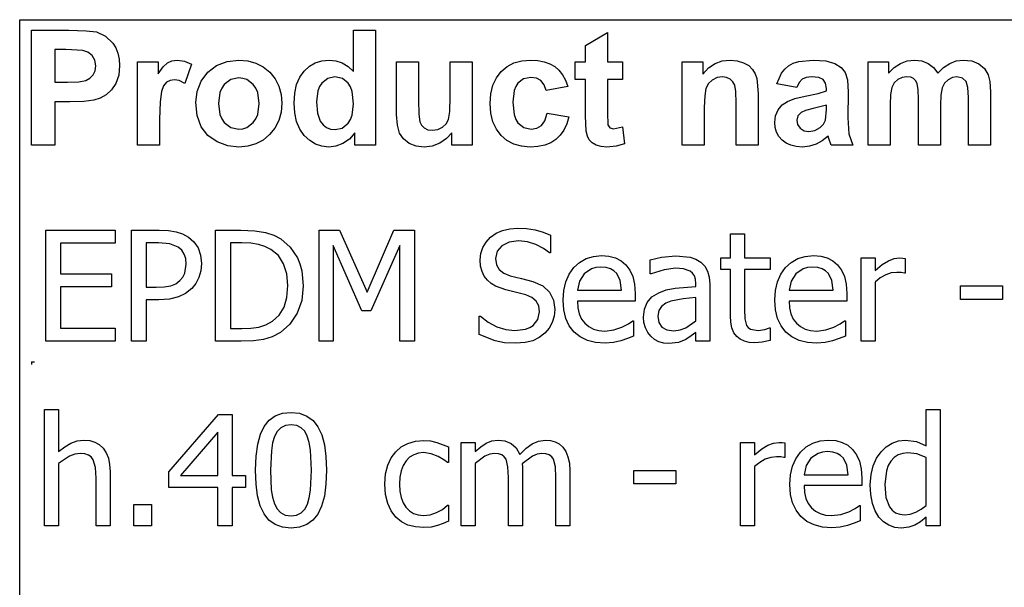
# Model space of a CAD drawing. Extents: x -7905 to 7905, y -6153 to 6153.
# Drawn here: x 4243 to 6013, y -3094 to -2074 of the extents above; entities that cross this region are included whole.
import ezdxf

# ---------------------------------------------------------------- set-up
doc = ezdxf.new("R2010")
doc.units = 0
doc.layers.get('0').update_dxf_attribs({"linetype": 'CONTINUOUS'})

msp = doc.modelspace()

# ---------------------------------------------------------------- linework, layer by layer
for p, q in [((4243.2, -2073.8), (7905, -2073.8)), ((4243.2, -3303.1), (4243.2, -2073.8)), ((4264.6, -2299.2), (4264.6, -2092.7)), ((4264.6, -2092.7), (4331.5, -2092.7)), ((4331.5, -2092.7), (4362.9, -2093.5)), ((4362.9, -2093.5), (4381.1, -2095.8)), ((4381.1, -2095.8), (4397.4, -2103.2)), ((4397.4, -2103.2), (4410.8, -2116)), ((4842.8, -2167.1), (4842.8, -2092.7)), ((4842.8, -2092.7), (4882.4, -2092.7)), ((4882.4, -2092.7), (4882.4, -2299.2)), ((5259.8, -2119.9), (5299.5, -2096.8)), ((5299.5, -2096.8), (5299.5, -2149.6)), ((4410.8, -2116), (4416, -2124.4)), ((5259.8, -2149.6), (5259.8, -2119.9)), ((4306.3, -2127.6), (4306.3, -2186.2)), ((4326.4, -2127.6), (4306.3, -2127.6)), ((4356.4, -2129.1), (4326.4, -2127.6)), ((4365.7, -2132.3), (4356.4, -2129.1)), ((4373.2, -2138.2), (4365.7, -2132.3)), ((4378.2, -2146.5), (4373.2, -2138.2)), ((4416, -2124.4), (4419.8, -2133.9)), ((4419.8, -2133.9), (4422, -2144.5)), ((4379.8, -2156.8), (4378.2, -2146.5)), ((4378.6, -2165.4), (4379.8, -2156.8)), ((4422.8, -2156.2), (4421.1, -2173.7)), ((4422, -2144.5), (4422.8, -2156.2)), ((4455, -2299.2), (4455, -2149.6)), ((4455, -2149.6), (4491.8, -2149.6)), ((4491.8, -2149.6), (4491.8, -2170.9)), ((4491.8, -2170.9), (4500.8, -2158.4)), ((4500.8, -2158.4), (4508.8, -2151)), ((4508.8, -2151), (4516.8, -2147.4)), ((4516.8, -2147.4), (4525.9, -2146.2)), ((4525.9, -2146.2), (4539.2, -2148.1)), ((4539.2, -2148.1), (4551.9, -2153.7)), ((4551.9, -2153.7), (4539.7, -2188.2)), ((4581.3, -2167.9), (4597.1, -2156)), ((4597.1, -2156), (4615.9, -2148.7)), ((4615.9, -2148.7), (4636.9, -2146.2)), ((4636.9, -2146.2), (4653.1, -2147.6)), ((4653.1, -2147.6), (4667.7, -2151.7)), ((4667.7, -2151.7), (4680.9, -2158.6)), ((4680.9, -2158.6), (4692.5, -2168.3)), ((4754.2, -2166), (4763.7, -2157.4)), ((4763.7, -2157.4), (4774.4, -2151.2)), ((4774.4, -2151.2), (4786.3, -2147.5)), ((4786.3, -2147.5), (4799.4, -2146.2)), ((4799.4, -2146.2), (4811.5, -2147.5)), ((4811.5, -2147.5), (4822.8, -2151.4)), ((4822.8, -2151.4), (4833.2, -2158)), ((4833.2, -2158), (4842.8, -2167.1)), ((4920.5, -2244.3), (4920.5, -2149.6)), ((4920.5, -2149.6), (4960.1, -2149.6)), ((4960.1, -2149.6), (4960.1, -2218.3)), ((5017, -2212.7), (5017, -2149.6)), ((5017, -2149.6), (5056.6, -2149.6)), ((5056.6, -2149.6), (5056.6, -2299.2)), ((5108.4, -2166.9), (5119.1, -2157.8)), ((5119.1, -2157.8), (5131.4, -2151.4)), ((5131.4, -2151.4), (5145.5, -2147.5)), ((5145.5, -2147.5), (5161.4, -2146.2)), ((5161.4, -2146.2), (5174.3, -2147)), ((5174.3, -2147), (5185.9, -2149.2)), ((5185.9, -2149.2), (5196.1, -2152.9)), ((5196.1, -2152.9), (5204.8, -2158)), ((5204.8, -2158), (5212.3, -2164.6)), ((5241.7, -2181.2), (5241.7, -2149.6)), ((5241.7, -2149.6), (5259.8, -2149.6)), ((5299.5, -2149.6), (5326.6, -2149.6)), ((5326.6, -2149.6), (5326.6, -2181.2)), ((5433.9, -2299.2), (5433.9, -2149.6)), ((5433.9, -2149.6), (5470.7, -2149.6)), ((5470.7, -2149.6), (5470.7, -2171.6)), ((5481.1, -2160.5), (5492.8, -2152.6)), ((5492.8, -2152.6), (5505.7, -2147.8)), ((5505.7, -2147.8), (5520, -2146.2)), ((5520, -2146.2), (5532.5, -2147.4)), ((5532.5, -2147.4), (5543.9, -2151)), ((5543.9, -2151), (5553.4, -2156.3)), ((5553.4, -2156.3), (5560.3, -2163)), ((5618, -2162.6), (5624.9, -2156.7)), ((5624.9, -2156.7), (5633.2, -2152.1)), ((5633.2, -2152.1), (5643.3, -2148.8)), ((5643.3, -2148.8), (5668.8, -2146.2)), ((5668.8, -2146.2), (5691.9, -2147.8)), ((5691.9, -2147.8), (5708.3, -2152.5)), ((5708.3, -2152.5), (5719.3, -2159.6)), ((5767.9, -2149.6), (5804.3, -2149.6)), ((5767.9, -2299.2), (5767.9, -2149.6)), ((5804.3, -2149.6), (5804.3, -2170)), ((5814.6, -2159.6), (5825.8, -2152.2)), ((5825.8, -2152.2), (5837.9, -2147.7)), ((5837.9, -2147.7), (5850.9, -2146.2)), ((5850.9, -2146.2), (5864.4, -2147.7)), ((5864.4, -2147.7), (5875.9, -2152.2)), ((5875.9, -2152.2), (5885.5, -2159.6)), ((5903.4, -2159.6), (5914.5, -2152.2)), ((5914.5, -2152.2), (5926.3, -2147.7)), ((5926.3, -2147.7), (5938.8, -2146.2)), ((5938.8, -2146.2), (5954, -2147.9)), ((5954, -2147.9), (5966.7, -2152.9)), ((5966.7, -2152.9), (5976.7, -2161.2)), ((4369.5, -2178.8), (4375.1, -2172.9)), ((4375.1, -2172.9), (4378.6, -2165.4)), ((4421.1, -2173.7), (4415.9, -2188.2)), ((4569.5, -2184.1), (4581.3, -2167.9)), ((4692.5, -2168.3), (4702, -2180)), ((4746.4, -2177.1), (4754.2, -2166)), ((5099.8, -2178.2), (5108.4, -2166.9)), ((5212.3, -2164.6), (5218.7, -2172.8)), ((5218.7, -2172.8), (5223.9, -2182.6)), ((5470.7, -2171.6), (5481.1, -2160.5)), ((5560.3, -2163), (5565, -2170.8)), ((5565, -2170.8), (5568.1, -2179.6)), ((5604, -2188.8), (5612.3, -2169.9)), ((5612.3, -2169.9), (5618, -2162.6)), ((5719.3, -2159.6), (5726.5, -2168.4)), ((5726.5, -2168.4), (5730.5, -2182.1)), ((5804.3, -2170), (5814.6, -2159.6)), ((5885.5, -2159.6), (5893.2, -2170)), ((5893.2, -2170), (5903.4, -2159.6)), ((5976.7, -2161.2), (5983.8, -2172.6)), ((5983.8, -2172.6), (5986.8, -2185.1)), ((4306.3, -2186.2), (4329.1, -2186.2)), ((4329.1, -2186.2), (4349.7, -2185.4)), ((4349.7, -2185.4), (4362.1, -2183)), ((4362.1, -2183), (4369.5, -2178.8)), ((4415.9, -2188.2), (4408, -2199.8)), ((4501.8, -2192.7), (4497.9, -2202.9)), ((4507, -2186.3), (4501.8, -2192.7)), ((4513.4, -2182.9), (4507, -2186.3)), ((4521.1, -2181.7), (4513.4, -2182.9)), ((4530, -2183.3), (4521.1, -2181.7)), ((4539.7, -2188.2), (4530, -2183.3)), ((4562.3, -2202.9), (4569.5, -2184.1)), ((4610.9, -2190.3), (4606.3, -2196.9)), ((4622.7, -2181.4), (4610.9, -2190.3)), ((4637, -2178.5), (4622.7, -2181.4)), ((4644.4, -2179.2), (4637, -2178.5)), ((4651.2, -2181.4), (4644.4, -2179.2)), ((4663, -2190.3), (4651.2, -2181.4)), ((4667.6, -2196.9), (4663, -2190.3)), ((4702, -2180), (4708.8, -2193.2)), ((4708.8, -2193.2), (4712.8, -2207.9)), ((4737.4, -2206), (4740.8, -2190.4)), ((4740.8, -2190.4), (4746.4, -2177.1)), ((4782.1, -2194), (4779.1, -2201.7)), ((4786.2, -2187.7), (4782.1, -2194)), ((4796.9, -2179.3), (4786.2, -2187.7)), ((4809.8, -2176.5), (4796.9, -2179.3)), ((4823, -2179.4), (4809.8, -2176.5)), ((4833.6, -2187.9), (4823, -2179.4)), ((4837.7, -2194.4), (4833.6, -2187.9)), ((5090.1, -2207.1), (5093.7, -2191.6)), ((5093.7, -2191.6), (5099.8, -2178.2)), ((5134.5, -2193.5), (5131.7, -2201.2)), ((5138.3, -2187.6), (5134.5, -2193.5)), ((5148.6, -2179.9), (5138.3, -2187.6)), ((5161.9, -2177.4), (5148.6, -2179.9)), ((5172, -2178.8), (5161.9, -2177.4)), ((5180, -2183.3), (5172, -2178.8)), ((5185.8, -2190.6), (5180, -2183.3)), ((5189, -2200.9), (5185.8, -2190.6)), ((5228, -2193.8), (5189, -2200.9)), ((5223.9, -2182.6), (5228, -2193.8)), ((5259.8, -2181.2), (5241.7, -2181.2)), ((5259.8, -2246.4), (5259.8, -2181.2)), ((5326.6, -2181.2), (5299.5, -2181.2)), ((5299.5, -2181.2), (5299.5, -2241.4)), ((5480.8, -2188.7), (5476.5, -2197.1)), ((5487.7, -2182.2), (5480.8, -2188.7)), ((5496.4, -2177.9), (5487.7, -2182.2)), ((5506.2, -2176.5), (5496.4, -2177.9)), ((5513.6, -2177.5), (5506.2, -2176.5)), ((5519.9, -2180.5), (5513.6, -2177.5)), ((5524.8, -2185.2), (5519.9, -2180.5)), ((5528.1, -2191.5), (5524.8, -2185.2)), ((5530, -2202.9), (5528.1, -2191.5)), ((5568.1, -2179.6), (5570.2, -2206.2)), ((5640, -2195.3), (5604, -2188.8)), ((5644.2, -2186.4), (5640, -2195.3)), ((5649.5, -2180.7), (5644.2, -2186.4)), ((5656.6, -2177.6), (5649.5, -2180.7)), ((5666, -2176.5), (5656.6, -2177.6)), ((5679.2, -2177.7), (5666, -2176.5)), ((5687.3, -2181.4), (5679.2, -2177.7)), ((5691.5, -2187.9), (5687.3, -2181.4)), ((5692.9, -2197.6), (5691.5, -2187.9)), ((5730.5, -2182.1), (5731.8, -2203.8)), ((5814.8, -2187.5), (5810.6, -2195.7)), ((5821.1, -2181.4), (5814.8, -2187.5)), ((5828.9, -2177.8), (5821.1, -2181.4)), ((5837.6, -2176.5), (5828.9, -2177.8)), ((5844.4, -2177.3), (5837.6, -2176.5)), ((5849.6, -2179.6), (5844.4, -2177.3)), ((5853.5, -2183.5), (5849.6, -2179.6)), ((5856.2, -2189.1), (5853.5, -2183.5)), ((5857.7, -2199.3), (5856.2, -2189.1)), ((5905.4, -2187.8), (5901.1, -2196.4)), ((5911.7, -2181.6), (5905.4, -2187.8)), ((5919.2, -2177.8), (5911.7, -2181.6)), ((5927.3, -2176.5), (5919.2, -2177.8)), ((5937.2, -2178.6), (5927.3, -2176.5)), ((5944.2, -2185), (5937.2, -2178.6)), ((5947.3, -2195.4), (5944.2, -2185)), ((5986.8, -2185.1), (5987.9, -2203.6)), ((4398.3, -2208.6), (4387.6, -2214.7)), ((4408, -2199.8), (4398.3, -2208.6)), ((4497.9, -2202.9), (4495.4, -2221.4)), ((4559.8, -2222.3), (4562.3, -2202.9)), ((4603, -2204.8), (4600.4, -2224.4)), ((4606.3, -2196.9), (4603, -2204.8)), ((4670.9, -2204.7), (4667.6, -2196.9)), ((4673.5, -2224.1), (4670.9, -2204.7)), ((4712.8, -2207.9), (4714.2, -2224)), ((4736.3, -2223.8), (4737.4, -2206)), ((4779.1, -2201.7), (4776.7, -2221.2)), ((4840.6, -2202.8), (4837.7, -2194.4)), ((4842.9, -2225), (4840.6, -2202.8)), ((5088.8, -2224.5), (5090.1, -2207.1)), ((5131.7, -2201.2), (5129.5, -2221.7)), ((5474.2, -2210.3), (5473.5, -2231.4)), ((5476.5, -2197.1), (5474.2, -2210.3)), ((5530.7, -2222.9), (5530, -2202.9)), ((5570.2, -2206.2), (5570.2, -2299.2)), ((5636.3, -2215.6), (5654.5, -2211.3)), ((5654.5, -2211.3), (5678, -2206.3)), ((5678, -2206.3), (5692.9, -2201.6)), ((5692.9, -2201.6), (5692.9, -2197.6)), ((5731.8, -2203.8), (5731.4, -2250)), ((5808.2, -2208), (5807.4, -2226.5)), ((5810.6, -2195.7), (5808.2, -2208)), ((5858.3, -2217.2), (5857.7, -2199.3)), ((5898.7, -2209.1), (5897.9, -2227.4)), ((5901.1, -2196.4), (5898.7, -2209.1)), ((5948.3, -2213.7), (5947.3, -2195.4)), ((5987.9, -2203.6), (5987.9, -2299.2)), ((4333.5, -2221.3), (4306.3, -2221.3)), ((4306.3, -2221.3), (4306.3, -2299.2)), ((4358.4, -2220.6), (4333.5, -2221.3)), ((4376.7, -2218.3), (4358.4, -2220.6)), ((4387.6, -2214.7), (4376.7, -2218.3)), ((4495.4, -2221.4), (4494.6, -2253)), ((4562.3, -2246.1), (4559.8, -2222.3)), ((4600.4, -2224.4), (4603, -2244.1)), ((4670.9, -2244), (4673.5, -2224.1)), ((4714.2, -2224), (4712.8, -2240.2)), ((4737.5, -2241.4), (4736.3, -2223.8)), ((4776.7, -2221.2), (4778.4, -2241.8)), ((4840.5, -2245.2), (4842.9, -2225)), ((4960.1, -2218.3), (4960.6, -2243.8)), ((5016.3, -2238.9), (5017, -2212.7)), ((5090.1, -2241.9), (5088.8, -2224.5)), ((5129.5, -2221.7), (5131.8, -2244.4)), ((5530.7, -2299.2), (5530.7, -2222.9)), ((5606, -2235.7), (5613.3, -2227)), ((5613.3, -2227), (5623, -2220.5)), ((5623, -2220.5), (5636.3, -2215.6)), ((5692.9, -2227.4), (5668.8, -2233.4)), ((5692.9, -2235.3), (5692.9, -2227.4)), ((5807.4, -2226.5), (5807.4, -2299.2)), ((5858.3, -2299.2), (5858.3, -2217.2)), ((5897.9, -2227.4), (5897.9, -2299.2)), ((5948.3, -2299.2), (5948.3, -2213.7)), ((4569.5, -2266), (4562.3, -2246.1)), ((4603, -2244.1), (4606.3, -2251.9)), ((4667.6, -2251.9), (4670.9, -2244)), ((4712.8, -2240.2), (4708.7, -2255)), ((4740.9, -2256.9), (4737.5, -2241.4)), ((4778.4, -2241.8), (4783.3, -2255.8)), ((4837.5, -2253.2), (4840.5, -2245.2)), ((4921.9, -2263.1), (4920.5, -2244.3)), ((4960.6, -2243.8), (4962.3, -2257)), ((5014, -2253.1), (5016.3, -2238.9)), ((5093.7, -2257.2), (5090.1, -2241.9)), ((5131.8, -2244.4), (5134.6, -2252.9)), ((5187.1, -2255.2), (5191.1, -2241.9)), ((5191.1, -2241.9), (5230, -2248.5)), ((5261.1, -2274.3), (5259.8, -2246.4)), ((5299.5, -2241.4), (5300.3, -2262.8)), ((5473.5, -2231.4), (5473.5, -2299.2)), ((5600, -2258.3), (5601.5, -2246.4)), ((5601.5, -2246.4), (5606, -2235.7)), ((5641.5, -2246.6), (5639.5, -2254.3)), ((5647.3, -2240.3), (5641.5, -2246.6)), ((5655.2, -2236.9), (5647.3, -2240.3)), ((5668.8, -2233.4), (5655.2, -2236.9)), ((5691.4, -2254.5), (5692.9, -2235.3)), ((4494.6, -2253), (4494.6, -2299.2)), ((4606.3, -2251.9), (4610.9, -2258.5)), ((4610.9, -2258.5), (4622.7, -2267.4)), ((4651.2, -2267.4), (4663, -2258.5)), ((4663, -2258.5), (4667.6, -2251.9)), ((4708.7, -2255), (4701.9, -2268.4)), ((4746.6, -2270.4), (4740.9, -2256.9)), ((4783.3, -2255.8), (4788.6, -2262.6)), ((4788.6, -2262.6), (4794.8, -2267.4)), ((4822.7, -2268.4), (4833.3, -2259.7)), ((4833.3, -2259.7), (4837.5, -2253.2)), ((4925.9, -2277.4), (4921.9, -2263.1)), ((4962.3, -2257), (4965.4, -2263.4)), ((4965.4, -2263.4), (4970.2, -2268.3)), ((5003.1, -2266.9), (5009.8, -2260.6)), ((5009.8, -2260.6), (5014, -2253.1)), ((5099.8, -2270.5), (5093.7, -2257.2)), ((5134.6, -2252.9), (5138.5, -2259.3)), ((5138.5, -2259.3), (5149, -2267.6)), ((5172.7, -2268.7), (5180.9, -2263.9)), ((5180.9, -2263.9), (5187.1, -2255.2)), ((5226.2, -2261.1), (5221.1, -2272)), ((5230, -2248.5), (5226.2, -2261.1)), ((5300.3, -2262.8), (5303.8, -2267.8)), ((5600.8, -2267.5), (5600, -2258.3)), ((5639.5, -2254.3), (5641.1, -2262)), ((5641.1, -2262), (5645.7, -2268.6)), ((5681.9, -2267.6), (5687.9, -2261.7)), ((5687.9, -2261.7), (5691.4, -2254.5)), ((5731.4, -2250), (5733.3, -2279.1)), ((4581.5, -2281.8), (4569.5, -2266)), ((4597.9, -2293.3), (4581.5, -2281.8)), ((4622.7, -2267.4), (4637, -2270.3)), ((4637, -2270.3), (4644.4, -2269.6)), ((4644.4, -2269.6), (4651.2, -2267.4)), ((4692.3, -2280.3), (4680.6, -2290)), ((4701.9, -2268.4), (4692.3, -2280.3)), ((4754.7, -2281.8), (4746.6, -2270.4)), ((4764.3, -2290.9), (4754.7, -2281.8)), ((4794.8, -2267.4), (4802, -2270.3)), ((4802, -2270.3), (4810.1, -2271.3)), ((4810.1, -2271.3), (4822.7, -2268.4)), ((4845.6, -2277.2), (4835.6, -2288.4)), ((4845.6, -2299.2), (4845.6, -2277.2)), ((4932.9, -2288), (4925.9, -2277.4)), ((4970.2, -2268.3), (4976.8, -2271.4)), ((4976.8, -2271.4), (4984.9, -2272.4)), ((4984.9, -2272.4), (4994.5, -2271)), ((4994.5, -2271), (5003.1, -2266.9)), ((5019.8, -2276.8), (5010.4, -2287.5)), ((5019.8, -2299.2), (5019.8, -2276.8)), ((5108.3, -2281.9), (5099.8, -2270.5)), ((5118.9, -2290.9), (5108.3, -2281.9)), ((5149, -2267.6), (5162.5, -2270.3)), ((5162.5, -2270.3), (5172.7, -2268.7)), ((5214.6, -2281.3), (5206.7, -2288.9)), ((5221.1, -2272), (5214.6, -2281.3)), ((5263.3, -2283), (5261.1, -2274.3)), ((5303.8, -2267.8), (5310.5, -2269.8)), ((5310.5, -2269.8), (5326.4, -2266)), ((5326.4, -2266), (5329.8, -2296.7)), ((5603.3, -2275.8), (5600.8, -2267.5)), ((5607.5, -2283.4), (5603.3, -2275.8)), ((5645.7, -2268.6), (5652.8, -2273.2)), ((5652.8, -2273.2), (5661.5, -2274.7)), ((5661.5, -2274.7), (5672, -2272.9)), ((5672, -2272.9), (5681.9, -2267.6)), ((5733.3, -2279.1), (5740.4, -2299.2)), ((4306.3, -2299.2), (4264.6, -2299.2)), ((4494.6, -2299.2), (4455, -2299.2)), ((4617.1, -2300.3), (4597.9, -2293.3)), ((4667.6, -2297), (4653.1, -2301.2)), ((4680.6, -2290), (4667.6, -2297)), ((4774.9, -2297.4), (4764.3, -2290.9)), ((4786.4, -2301.3), (4774.9, -2297.4)), ((4824, -2296.3), (4811.5, -2301)), ((4835.6, -2288.4), (4824, -2296.3)), ((4882.4, -2299.2), (4845.6, -2299.2)), ((4943.2, -2296), (4932.9, -2288)), ((4955.9, -2300.9), (4943.2, -2296)), ((4998.3, -2295.7), (4984.7, -2300.8)), ((5010.4, -2287.5), (4998.3, -2295.7)), ((5056.6, -2299.2), (5019.8, -2299.2)), ((5131.2, -2297.4), (5118.9, -2290.9)), ((5145.1, -2301.3), (5131.2, -2297.4)), ((5186.6, -2299.2), (5174.4, -2301.7)), ((5197.4, -2294.9), (5186.6, -2299.2)), ((5206.7, -2288.9), (5197.4, -2294.9)), ((5266.7, -2289.7), (5263.3, -2283)), ((5271.8, -2294.9), (5266.7, -2289.7)), ((5279.3, -2299), (5271.8, -2294.9)), ((5288.4, -2301.7), (5279.3, -2299)), ((5329.8, -2296.7), (5315.1, -2301.1)), ((5473.5, -2299.2), (5433.9, -2299.2)), ((5570.2, -2299.2), (5530.7, -2299.2)), ((5613.3, -2290), (5607.5, -2283.4)), ((5620.5, -2295.5), (5613.3, -2290)), ((5629, -2299.4), (5620.5, -2295.5)), ((5638.7, -2301.8), (5629, -2299.4)), ((5674.3, -2297.6), (5662.4, -2301.3)), ((5685.5, -2291.5), (5674.3, -2297.6)), ((5696, -2282.9), (5685.5, -2291.5)), ((5697.4, -2287.5), (5696, -2282.9)), ((5701.2, -2299.2), (5697.4, -2287.5)), ((5740.4, -2299.2), (5701.2, -2299.2)), ((5807.4, -2299.2), (5767.9, -2299.2)), ((5897.9, -2299.2), (5858.3, -2299.2)), ((5987.9, -2299.2), (5948.3, -2299.2)), ((4637.1, -2302.6), (4617.1, -2300.3)), ((4653.1, -2301.2), (4637.1, -2302.6)), ((4798.8, -2302.6), (4786.4, -2301.3)), ((4811.5, -2301), (4798.8, -2302.6)), ((4970.2, -2302.6), (4955.9, -2300.9)), ((4984.7, -2300.8), (4970.2, -2302.6)), ((5160.7, -2302.6), (5145.1, -2301.3)), ((5174.4, -2301.7), (5160.7, -2302.6)), ((5298.6, -2302.6), (5288.4, -2301.7)), ((5315.1, -2301.1), (5298.6, -2302.6)), ((5649.7, -2302.6), (5638.7, -2301.8)), ((5662.4, -2301.3), (5649.7, -2302.6)), ((4289.9, -2651.6), (4289.9, -2451.9)), ((4289.9, -2451.9), (4414.7, -2451.9)), ((4414.7, -2451.9), (4414.7, -2475.5)), ((4443.9, -2651.6), (4443.9, -2451.9)), ((4443.9, -2451.9), (4494.1, -2451.9)), ((4494.1, -2451.9), (4510.5, -2452.6)), ((4510.5, -2452.6), (4524.3, -2454.9)), ((4524.3, -2454.9), (4536, -2458.7)), ((4536, -2458.7), (4546.3, -2464.4)), ((4595.3, -2651.6), (4595.3, -2451.9)), ((4595.3, -2451.9), (4640.8, -2451.9)), ((4640.8, -2451.9), (4665.9, -2453)), ((4665.9, -2453), (4685, -2456.1)), ((4685, -2456.1), (4699.8, -2461.1)), ((4781.6, -2651.6), (4781.6, -2451.9)), ((4781.6, -2451.9), (4817.8, -2451.9)), ((4817.8, -2451.9), (4867.7, -2563.1)), ((4867.7, -2563.1), (4915.8, -2451.9)), ((4915.8, -2451.9), (4952.7, -2451.9)), ((4952.7, -2451.9), (4952.7, -2651.6)), ((5089.5, -2464.7), (5099.6, -2457.5)), ((5099.6, -2457.5), (5111, -2452.4)), ((5111, -2452.4), (5123.7, -2449.3)), ((5123.7, -2449.3), (5137.8, -2448.3)), ((5137.8, -2448.3), (5154.1, -2449.1)), ((5154.1, -2449.1), (5169.5, -2451.6)), ((5169.5, -2451.6), (5183.9, -2455.7)), ((5183.9, -2455.7), (5197.2, -2461.2)), ((5520.4, -2501.8), (5520.4, -2458.7)), ((5520.4, -2458.7), (5545.6, -2458.7)), ((5545.6, -2458.7), (5545.6, -2501.8)), ((4414.7, -2475.5), (4316.4, -2475.5)), ((4316.4, -2475.5), (4316.4, -2530.2)), ((4492.5, -2474.7), (4470.5, -2474.7)), ((4470.5, -2474.7), (4470.5, -2554.5)), ((4513.3, -2476.4), (4492.5, -2474.7)), ((4528, -2482.3), (4513.3, -2476.4)), ((4546.3, -2464.4), (4556.2, -2473)), ((4556.2, -2473), (4563.7, -2483.8)), ((4642.1, -2474.7), (4621.9, -2474.7)), ((4621.9, -2474.7), (4621.9, -2628.8)), ((4658.6, -2475.4), (4642.1, -2474.7)), ((4672.2, -2477.5), (4658.6, -2475.4)), ((4699.8, -2461.1), (4712.3, -2467.7)), ((4712.3, -2467.7), (4729.4, -2482.6)), ((5075.3, -2483.1), (5081.2, -2473.4)), ((5081.2, -2473.4), (5089.5, -2464.7)), ((5122.8, -2473.4), (5109.6, -2479.9)), ((5139.5, -2471.2), (5122.8, -2473.4)), ((5155.5, -2472.8), (5139.5, -2471.2)), ((5170.8, -2477.7), (5155.5, -2472.8)), ((5197.2, -2461.2), (5197.2, -2492.9)), ((4534.3, -2487.9), (4528, -2482.3)), ((4538.8, -2494.8), (4534.3, -2487.9)), ((4563.7, -2483.8), (4568.4, -2496.7)), ((4683.9, -2481.2), (4672.2, -2477.5)), ((4694.8, -2486.8), (4683.9, -2481.2)), ((4708, -2497.7), (4694.8, -2486.8)), ((4729.4, -2482.6), (4742.2, -2501.6)), ((4858, -2596.6), (4806.4, -2479.5)), ((4806.4, -2479.5), (4806.4, -2651.6)), ((4926.2, -2479.5), (4874.1, -2596.6)), ((4926.2, -2651.6), (4926.2, -2479.5)), ((5070.6, -2505.4), (5071.8, -2493.8)), ((5071.8, -2493.8), (5075.3, -2483.1)), ((5101.1, -2489.9), (5098.2, -2502.6)), ((5109.6, -2479.9), (5101.1, -2489.9)), ((5184.3, -2484.8), (5170.8, -2477.7)), ((5195.2, -2492.9), (5184.3, -2484.8)), ((5197.2, -2492.9), (5195.2, -2492.9)), ((4541.5, -2503.1), (4538.8, -2494.8)), ((4542.4, -2512.8), (4541.5, -2503.1)), ((4568.4, -2496.7), (4570, -2512.1)), ((4570, -2512.1), (4568.8, -2524.8)), ((4717.5, -2512.2), (4708, -2497.7)), ((4723.2, -2530.2), (4717.5, -2512.2)), ((4742.2, -2501.6), (4746.8, -2512.7)), ((5071.4, -2516.4), (5070.6, -2505.4)), ((5098.2, -2502.6), (5099.9, -2514)), ((5238.9, -2519.3), (5249.2, -2509.8)), ((5249.2, -2509.8), (5261, -2503.1)), ((5261, -2503.1), (5274.3, -2499)), ((5274.3, -2499), (5289, -2497.6)), ((5289, -2497.6), (5302.2, -2498.6)), ((5302.2, -2498.6), (5313.7, -2501.7)), ((5313.7, -2501.7), (5323.8, -2506.8)), ((5323.8, -2506.8), (5332.5, -2514.3)), ((5376.3, -2505), (5396.3, -2500.6)), ((5376.3, -2530.6), (5376.3, -2505)), ((5396.3, -2500.6), (5422.1, -2498.2)), ((5422.1, -2498.2), (5448.1, -2500.6)), ((5448.1, -2500.6), (5458.1, -2504)), ((5458.1, -2504), (5467.1, -2509.3)), ((5467.1, -2509.3), (5474.3, -2516.4)), ((5503.3, -2522.7), (5503.3, -2501.8)), ((5503.3, -2501.8), (5520.4, -2501.8)), ((5545.6, -2501.8), (5592, -2501.8)), ((5592, -2501.8), (5592, -2522.7)), ((5619.5, -2519.3), (5629.8, -2509.8)), ((5629.8, -2509.8), (5641.6, -2503.1)), ((5641.6, -2503.1), (5654.9, -2499)), ((5654.9, -2499), (5669.6, -2497.6)), ((5669.6, -2497.6), (5682.8, -2498.6)), ((5682.8, -2498.6), (5694.3, -2501.7)), ((5694.3, -2501.7), (5704.3, -2506.8)), ((5704.3, -2506.8), (5713.1, -2514.3)), ((5755.2, -2651.6), (5755.2, -2501.8)), ((5755.2, -2501.8), (5780.4, -2501.8)), ((5780.4, -2501.8), (5780.4, -2524.1)), ((5793.3, -2513.6), (5804.4, -2506.8)), ((5804.4, -2506.8), (5814.6, -2503.1)), ((5814.6, -2503.1), (5824.4, -2501.8)), ((5824.4, -2501.8), (5830.2, -2502)), ((5830.2, -2502), (5834.6, -2502.6)), ((5834.6, -2502.6), (5834.6, -2528.9)), ((4536.2, -2536.3), (4539.7, -2529.4)), ((4539.7, -2529.4), (4542.4, -2512.8)), ((4568.8, -2524.8), (4565.4, -2536.7)), ((4725.1, -2551.5), (4723.2, -2530.2)), ((4746.8, -2512.7), (4750.1, -2524.7)), ((4750.1, -2524.7), (4752.8, -2551.9)), ((5074, -2526), (5071.4, -2516.4)), ((5078.1, -2534.3), (5074, -2526)), ((5099.9, -2514), (5104.9, -2522.8)), ((5104.9, -2522.8), (5113.1, -2529.4)), ((5113.1, -2529.4), (5124.4, -2533.8)), ((5230.5, -2531.1), (5238.9, -2519.3)), ((5270.5, -2521.4), (5257.7, -2530.2)), ((5278.3, -2519.2), (5270.5, -2521.4)), ((5287.6, -2518.4), (5278.3, -2519.2)), ((5296.9, -2519.2), (5287.6, -2518.4)), ((5304.7, -2521.4), (5296.9, -2519.2)), ((5310.9, -2525), (5304.7, -2521.4)), ((5316, -2530), (5310.9, -2525)), ((5322.2, -2542.4), (5316, -2530)), ((5332.5, -2514.3), (5339.6, -2523.8)), ((5339.6, -2523.8), (5344.8, -2535.3)), ((5401.4, -2523), (5377.8, -2530.6)), ((5421.9, -2520.4), (5401.4, -2523)), ((5436.3, -2521.4), (5421.9, -2520.4)), ((5448.1, -2525.5), (5436.3, -2521.4)), ((5452.4, -2529.1), (5448.1, -2525.5)), ((5455.6, -2533.9), (5452.4, -2529.1)), ((5474.3, -2516.4), (5479.3, -2525.3)), ((5479.3, -2525.3), (5482.3, -2536.1)), ((5520.4, -2522.7), (5503.3, -2522.7)), ((5520.4, -2605.7), (5520.4, -2522.7)), ((5592, -2522.7), (5545.6, -2522.7)), ((5545.6, -2522.7), (5545.6, -2593.9)), ((5611.1, -2531.1), (5619.5, -2519.3)), ((5651, -2521.4), (5638.2, -2530.2)), ((5658.8, -2519.2), (5651, -2521.4)), ((5668.1, -2518.4), (5658.8, -2519.2)), ((5677.5, -2519.2), (5668.1, -2518.4)), ((5685.2, -2521.4), (5677.5, -2519.2)), ((5691.5, -2525), (5685.2, -2521.4)), ((5696.6, -2530), (5691.5, -2525)), ((5702.7, -2542.4), (5696.6, -2530)), ((5713.1, -2514.3), (5720.2, -2523.8)), ((5720.2, -2523.8), (5725.4, -2535.3)), ((5780.4, -2524.1), (5793.3, -2513.6)), ((5809.5, -2528.8), (5799.4, -2532.1)), ((5819.7, -2527.7), (5809.5, -2528.8)), ((5827.2, -2527.9), (5819.7, -2527.7)), ((5833.2, -2528.9), (5827.2, -2527.9)), ((5834.6, -2528.9), (5833.2, -2528.9)), ((4316.4, -2530.2), (4408, -2530.2)), ((4408, -2530.2), (4408, -2553.8)), ((4523.7, -2548.2), (4531.1, -2542.6)), ((4531.1, -2542.6), (4536.2, -2536.3)), ((4559.9, -2547.5), (4552.6, -2556.5)), ((4565.4, -2536.7), (4559.9, -2547.5)), ((5083.6, -2541.5), (5078.1, -2534.3)), ((5090.4, -2547.6), (5083.6, -2541.5)), ((5098.1, -2552.3), (5090.4, -2547.6)), ((5124.4, -2533.8), (5145, -2539)), ((5145, -2539), (5165.3, -2544.3)), ((5165.3, -2544.3), (5183.1, -2552.2)), ((5220.9, -2560.2), (5224.5, -2544.7)), ((5224.5, -2544.7), (5230.5, -2531.1)), ((5249.1, -2543.3), (5245.3, -2560)), ((5257.7, -2530.2), (5249.1, -2543.3)), ((5324.6, -2560), (5322.2, -2542.4)), ((5344.8, -2535.3), (5348, -2549)), ((5377.8, -2530.6), (5376.3, -2530.6)), ((5457.6, -2540.2), (5455.6, -2533.9)), ((5458.3, -2548.2), (5457.6, -2540.2)), ((5482.3, -2536.1), (5483.3, -2549.1)), ((5601.5, -2560.2), (5605.1, -2544.7)), ((5605.1, -2544.7), (5611.1, -2531.1)), ((5629.6, -2543.3), (5625.9, -2560)), ((5638.2, -2530.2), (5629.6, -2543.3)), ((5705.1, -2560), (5702.7, -2542.4)), ((5725.4, -2535.3), (5728.6, -2549)), ((5789.6, -2537.6), (5780.4, -2545.2)), ((5780.4, -2545.2), (5780.4, -2651.6)), ((5799.4, -2532.1), (5789.6, -2537.6)), ((4408, -2553.8), (4316.4, -2553.8)), ((4316.4, -2553.8), (4316.4, -2628)), ((4470.5, -2554.5), (4488.6, -2554.5)), ((4488.6, -2554.5), (4503.1, -2553.8)), ((4503.1, -2553.8), (4514.6, -2551.9)), ((4514.6, -2551.9), (4523.7, -2548.2)), ((4541.3, -2565.5), (4528.3, -2571.9)), ((4552.6, -2556.5), (4541.3, -2565.5)), ((4723.4, -2573), (4725.1, -2551.5)), ((4752.8, -2551.9), (4750, -2578)), ((5116.6, -2559.2), (5098.1, -2552.3)), ((5135.8, -2563.9), (5116.6, -2559.2)), ((5152.7, -2568.3), (5135.8, -2563.9)), ((5183.1, -2552.2), (5195.4, -2563.3)), ((5195.4, -2563.3), (5202.6, -2577.6)), ((5219.7, -2577.6), (5220.9, -2560.2)), ((5245.3, -2560), (5324.6, -2560)), ((5348, -2549), (5349.1, -2565.6)), ((5379.2, -2571.8), (5391.5, -2564.3)), ((5391.5, -2564.3), (5405.2, -2559.4)), ((5405.2, -2559.4), (5421.3, -2556.3)), ((5421.3, -2556.3), (5458.3, -2553)), ((5458.3, -2553), (5458.3, -2548.2)), ((5483.3, -2549.1), (5483.3, -2651.6)), ((5600.3, -2577.6), (5601.5, -2560.2)), ((5625.9, -2560), (5705.1, -2560)), ((5728.6, -2549), (5729.7, -2565.6)), ((5933.8, -2576.4), (5933.8, -2552.1)), ((5933.8, -2552.1), (6009.4, -2552.1)), ((6009.4, -2552.1), (6009.4, -2576.4)), ((4493, -2577.2), (4470.5, -2577.2)), ((4470.5, -2577.2), (4470.5, -2651.6)), ((4512.5, -2575.9), (4493, -2577.2)), ((4528.3, -2571.9), (4512.5, -2575.9)), ((4718.2, -2590.5), (4723.4, -2573)), ((4750, -2578), (4741.7, -2601.3)), ((5163.8, -2572.9), (5152.7, -2568.3)), ((5171.4, -2579.4), (5163.8, -2572.9)), ((5175.9, -2588.1), (5171.4, -2579.4)), ((5202.6, -2577.6), (5205, -2594.7)), ((5220.9, -2595.1), (5219.7, -2577.6)), ((5349.1, -2579.3), (5245.3, -2579.3)), ((5245.3, -2579.3), (5246.1, -2591.6)), ((5349.1, -2565.6), (5349.1, -2579.3)), ((5365.8, -2593.7), (5370.7, -2581.7)), ((5370.7, -2581.7), (5379.2, -2571.8)), ((5404.2, -2583.2), (5396.7, -2588.8)), ((5413.3, -2579.3), (5404.2, -2583.2)), ((5435.5, -2575.3), (5413.3, -2579.3)), ((5458.3, -2573.1), (5435.5, -2575.3)), ((5458.3, -2614.7), (5458.3, -2573.1)), ((5601.5, -2595.1), (5600.3, -2577.6)), ((5729.7, -2579.3), (5625.9, -2579.3)), ((5625.9, -2579.3), (5626.7, -2591.6)), ((5729.7, -2565.6), (5729.7, -2579.3)), ((6009.4, -2576.4), (5933.8, -2576.4)), ((4709.5, -2604.6), (4718.2, -2590.5)), ((4874.1, -2596.6), (4858, -2596.6)), ((5174.5, -2612.4), (5177.3, -2598.9)), ((5177.3, -2598.9), (5175.9, -2588.1)), ((5205, -2594.7), (5203.8, -2606.3)), ((5224.7, -2610.5), (5220.9, -2595.1)), ((5246.1, -2591.6), (5248.6, -2602.4)), ((5364.1, -2608.1), (5365.8, -2593.7)), ((5391.8, -2596.4), (5390.1, -2606.5)), ((5396.7, -2588.8), (5391.8, -2596.4)), ((5545.6, -2593.9), (5546, -2611.5)), ((5605.2, -2610.5), (5601.5, -2595.1)), ((5626.7, -2591.6), (5629.2, -2602.4)), ((4685.8, -2621.9), (4697.4, -2615.5)), ((4697.4, -2615.5), (4709.5, -2604.6)), ((4741.7, -2601.3), (4728.8, -2620.9)), ((5069.1, -2639.6), (5069.1, -2606.4)), ((5069.1, -2606.4), (5071, -2606.4)), ((5071, -2606.4), (5085, -2617.3)), ((5085, -2617.3), (5100.8, -2625.5)), ((5166.1, -2623.1), (5174.5, -2612.4)), ((5200.2, -2617.8), (5194.5, -2628.3)), ((5203.8, -2606.3), (5200.2, -2617.8)), ((5230.8, -2623.7), (5224.7, -2610.5)), ((5248.6, -2602.4), (5252.7, -2611.6)), ((5252.7, -2611.6), (5258.5, -2619.3)), ((5337, -2620.4), (5344.8, -2615)), ((5344.8, -2615), (5346.3, -2615)), ((5346.3, -2615), (5346.3, -2642.5)), ((5365, -2617.9), (5364.1, -2608.1)), ((5367.8, -2627.2), (5365, -2617.9)), ((5390.1, -2606.5), (5392, -2617.8)), ((5392, -2617.8), (5397.4, -2626)), ((5440.2, -2627.4), (5458.3, -2614.7)), ((5521.1, -2617.5), (5520.4, -2605.7)), ((5523.2, -2627.7), (5521.1, -2617.5)), ((5546, -2611.5), (5549.1, -2623)), ((5611.4, -2623.7), (5605.2, -2610.5)), ((5629.2, -2602.4), (5633.3, -2611.6)), ((5633.3, -2611.6), (5639, -2619.3)), ((5717.6, -2620.4), (5725.4, -2615)), ((5725.4, -2615), (5726.9, -2615)), ((5726.9, -2615), (5726.9, -2642.5)), ((4316.4, -2628), (4414.7, -2628)), ((4414.7, -2628), (4414.7, -2651.6)), ((4621.9, -2628.8), (4642.1, -2628.8)), ((4642.1, -2628.8), (4658.7, -2628.1)), ((4658.7, -2628.1), (4673.1, -2626)), ((4673.1, -2626), (4685.8, -2621.9)), ((4712, -2635.6), (4696.7, -2643.6)), ((4728.8, -2620.9), (4712, -2635.6)), ((5100.8, -2625.5), (5117.1, -2630.6)), ((5117.1, -2630.6), (5132.8, -2632.3)), ((5132.8, -2632.3), (5152.1, -2630)), ((5152.1, -2630), (5159.8, -2627.1)), ((5159.8, -2627.1), (5166.1, -2623.1)), ((5194.5, -2628.3), (5186.9, -2637.1)), ((5239.5, -2634.9), (5230.8, -2623.7)), ((5250.4, -2643.7), (5239.5, -2634.9)), ((5258.5, -2619.3), (5265.7, -2625.3)), ((5265.7, -2625.3), (5274.1, -2629.6)), ((5274.1, -2629.6), (5283.8, -2632.2)), ((5283.8, -2632.2), (5294.8, -2633.1)), ((5294.8, -2633.1), (5311.1, -2631.2)), ((5311.1, -2631.2), (5325.5, -2626.4)), ((5325.5, -2626.4), (5337, -2620.4)), ((5372, -2635.6), (5367.8, -2627.2)), ((5377.4, -2642.5), (5372, -2635.6)), ((5397.4, -2626), (5406.3, -2630.9)), ((5406.3, -2630.9), (5418.6, -2632.5)), ((5418.6, -2632.5), (5429.9, -2631.3)), ((5429.9, -2631.3), (5440.2, -2627.4)), ((5458.3, -2635.6), (5450, -2642)), ((5458.3, -2651.6), (5458.3, -2635.6)), ((5526.8, -2636.1), (5523.2, -2627.7)), ((5531.9, -2642.8), (5526.8, -2636.1)), ((5549.1, -2623), (5552, -2627.1)), ((5552, -2627.1), (5556.4, -2630.1)), ((5556.4, -2630.1), (5570.2, -2632.4)), ((5570.2, -2632.4), (5582.2, -2630.6)), ((5582.2, -2630.6), (5590.5, -2627.6)), ((5590.5, -2627.6), (5592, -2627.6)), ((5592, -2627.6), (5592, -2650.2)), ((5620.1, -2634.9), (5611.4, -2623.7)), ((5631, -2643.7), (5620.1, -2634.9)), ((5639, -2619.3), (5646.2, -2625.3)), ((5646.2, -2625.3), (5654.7, -2629.6)), ((5654.7, -2629.6), (5664.4, -2632.2)), ((5664.4, -2632.2), (5675.4, -2633.1)), ((5675.4, -2633.1), (5691.7, -2631.2)), ((5691.7, -2631.2), (5706.1, -2626.4)), ((5706.1, -2626.4), (5717.6, -2620.4)), ((4414.7, -2651.6), (4289.9, -2651.6)), ((4470.5, -2651.6), (4443.9, -2651.6)), ((4641.3, -2651.6), (4595.3, -2651.6)), ((4663.4, -2650.8), (4641.3, -2651.6)), ((4681.2, -2648.4), (4663.4, -2650.8)), ((4696.7, -2643.6), (4681.2, -2648.4)), ((4806.4, -2651.6), (4781.6, -2651.6)), ((4952.7, -2651.6), (4926.2, -2651.6)), ((5097.7, -2650.7), (5069.1, -2639.6)), ((5114.6, -2654.1), (5097.7, -2650.7)), ((5151.4, -2654), (5134.7, -2655.2)), ((5165.1, -2650.5), (5151.4, -2654)), ((5176.6, -2644.8), (5165.1, -2650.5)), ((5186.9, -2637.1), (5176.6, -2644.8)), ((5263.3, -2650), (5250.4, -2643.7)), ((5278.2, -2653.8), (5263.3, -2650)), ((5295.1, -2655.1), (5278.2, -2653.8)), ((5310.2, -2654), (5295.1, -2655.1)), ((5323.5, -2650.9), (5310.2, -2654)), ((5335.3, -2646.8), (5323.5, -2650.9)), ((5346.3, -2642.5), (5335.3, -2646.8)), ((5384.2, -2648.1), (5377.4, -2642.5)), ((5392, -2652.3), (5384.2, -2648.1)), ((5400.6, -2654.9), (5392, -2652.3)), ((5427.1, -2653.9), (5409.6, -2655.7)), ((5440, -2648.5), (5427.1, -2653.9)), ((5450, -2642), (5440, -2648.5)), ((5483.3, -2651.6), (5458.3, -2651.6)), ((5538.2, -2647.9), (5531.9, -2642.8)), ((5545.7, -2651.6), (5538.2, -2647.9)), ((5554.3, -2653.8), (5545.7, -2651.6)), ((5564.1, -2654.5), (5554.3, -2653.8)), ((5577.6, -2653.4), (5564.1, -2654.5)), ((5592, -2650.2), (5577.6, -2653.4)), ((5643.8, -2650), (5631, -2643.7)), ((5658.7, -2653.8), (5643.8, -2650)), ((5675.6, -2655.1), (5658.7, -2653.8)), ((5690.7, -2654), (5675.6, -2655.1)), ((5704.1, -2650.9), (5690.7, -2654)), ((5715.9, -2646.8), (5704.1, -2650.9)), ((5726.9, -2642.5), (5715.9, -2646.8)), ((5780.4, -2651.6), (5755.2, -2651.6)), ((5134.7, -2655.2), (5114.6, -2654.1)), ((5409.6, -2655.7), (5400.6, -2654.9)), ((4264.6, -2688.4), (4269.6, -2688.4)), ((4264.6, -2688.4), (4264.6, -2693.4)), ((4287.8, -2983.1), (4287.8, -2774.4)), ((4287.8, -2774.4), (4313.1, -2774.4)), ((4313.1, -2774.4), (4313.1, -2849.9)), ((5872.2, -2839.3), (5872.2, -2774.4)), ((5872.2, -2774.4), (5897.4, -2774.4)), ((5897.4, -2774.4), (5897.4, -2983.1)), ((4511.3, -2886.3), (4600.6, -2783.4)), ((4600.6, -2783.4), (4625.2, -2783.4)), ((4625.2, -2783.4), (4625.2, -2893)), ((4682.6, -2804.4), (4691.4, -2793.4)), ((4691.4, -2793.4), (4702.4, -2785.6)), ((4702.4, -2785.6), (4715.5, -2780.9)), ((4715.5, -2780.9), (4730.8, -2779.4)), ((4730.8, -2779.4), (4746.2, -2781)), ((4746.2, -2781), (4759.4, -2785.9)), ((4759.4, -2785.9), (4770.4, -2793.9)), ((4770.4, -2793.9), (4779.2, -2805.3)), ((4675.7, -2818.7), (4682.6, -2804.4)), ((4712.5, -2806.8), (4706.1, -2813.4)), ((4720.6, -2802.8), (4712.5, -2806.8)), ((4730.8, -2801.5), (4720.6, -2802.8)), ((4741, -2802.8), (4730.8, -2801.5)), ((4749.1, -2806.8), (4741, -2802.8)), ((4755.4, -2813.3), (4749.1, -2806.8)), ((4779.2, -2805.3), (4785.9, -2819.8)), ((4335.3, -2834.5), (4346.6, -2830.5)), ((4346.6, -2830.5), (4358.5, -2829.1)), ((4358.5, -2829.1), (4369, -2830)), ((4369, -2830), (4378.2, -2832.8)), ((4599.5, -2814.9), (4532.2, -2893)), ((4599.5, -2893), (4599.5, -2814.9)), ((4670.9, -2836.7), (4675.7, -2818.7)), ((4701.1, -2822.6), (4697.8, -2834.1)), ((4706.1, -2813.4), (4701.1, -2822.6)), ((4760.1, -2822.3), (4755.4, -2813.3)), ((4763.6, -2833.6), (4760.1, -2822.3)), ((4785.9, -2819.8), (4790.8, -2837.7)), ((4954.7, -2831.1), (4969.3, -2829.8)), ((4969.3, -2829.8), (4981.5, -2830.7)), ((4981.5, -2830.7), (4993.1, -2833.3)), ((5081.4, -2834.6), (5091.6, -2830.5)), ((5091.6, -2830.5), (5102.8, -2829.1)), ((5102.8, -2829.1), (5115.3, -2830.6)), ((5115.3, -2830.6), (5126.3, -2835.2)), ((5164.2, -2835.7), (5175.5, -2830.8)), ((5175.5, -2830.8), (5187.8, -2829.1)), ((5187.8, -2829.1), (5197, -2829.9)), ((5197, -2829.9), (5205.4, -2832.1)), ((5668.5, -2834.5), (5681.8, -2830.5)), ((5681.8, -2830.5), (5696.6, -2829.1)), ((5696.6, -2829.1), (5709.7, -2830.1)), ((5709.7, -2830.1), (5721.2, -2833.2)), ((5810.8, -2834.7), (5822.6, -2830.5)), ((5822.6, -2830.5), (5835.1, -2829.1)), ((5835.1, -2829.1), (5854.7, -2831.6)), ((4313.1, -2849.9), (4324.3, -2841)), ((4324.3, -2841), (4335.3, -2834.5)), ((4378.2, -2832.8), (4386.3, -2837.3)), ((4386.3, -2837.3), (4393.1, -2843.7)), ((4393.1, -2843.7), (4398.6, -2851.8)), ((4667.9, -2858.2), (4670.9, -2836.7)), ((4695.6, -2848.3), (4694.2, -2883.4)), ((4697.8, -2834.1), (4695.6, -2848.3)), ((4765.8, -2847.5), (4763.6, -2833.6)), ((4767.4, -2883.2), (4765.8, -2847.5)), ((4790.8, -2837.7), (4793.6, -2858.8)), ((4918.9, -2850.2), (4928.9, -2841.5)), ((4928.9, -2841.5), (4941, -2835.1)), ((4941, -2835.1), (4954.7, -2831.1)), ((4993.1, -2833.3), (5013.6, -2841.3)), ((5013.6, -2841.3), (5013.6, -2869.6)), ((5036.5, -2983.1), (5036.5, -2833.3)), ((5036.5, -2833.3), (5061.7, -2833.3)), ((5061.7, -2833.3), (5061.7, -2849.9)), ((5061.7, -2849.9), (5071.6, -2841.1)), ((5071.6, -2841.1), (5081.4, -2834.6)), ((5126.3, -2835.2), (5135.3, -2843.1)), ((5135.3, -2843.1), (5141.9, -2855)), ((5141.9, -2855), (5153.2, -2843.8)), ((5153.2, -2843.8), (5164.2, -2835.7)), ((5205.4, -2832.1), (5212.8, -2836.1)), ((5212.8, -2836.1), (5219.2, -2841.9)), ((5219.2, -2841.9), (5224.5, -2849.5)), ((5538.6, -2983.1), (5538.6, -2833.3)), ((5538.6, -2833.3), (5563.8, -2833.3)), ((5563.8, -2833.3), (5563.8, -2855.5)), ((5563.8, -2855.5), (5576.7, -2845.1)), ((5576.7, -2845.1), (5587.9, -2838.3)), ((5587.9, -2838.3), (5598, -2834.5)), ((5598, -2834.5), (5607.8, -2833.3)), ((5607.8, -2833.3), (5613.6, -2833.5)), ((5613.6, -2833.5), (5618, -2834.1)), ((5618, -2834.1), (5618, -2860.4)), ((5646.4, -2850.8), (5656.7, -2841.3)), ((5656.7, -2841.3), (5668.5, -2834.5)), ((5721.2, -2833.2), (5731.3, -2838.3)), ((5731.3, -2838.3), (5740, -2845.8)), ((5740, -2845.8), (5747.1, -2855.3)), ((5791, -2850.1), (5800, -2841.3)), ((5800, -2841.3), (5810.8, -2834.7)), ((5854.7, -2831.6), (5872.2, -2839.3)), ((4332.6, -2858.2), (4313.1, -2871.2)), ((4342.4, -2854.4), (4332.6, -2858.2)), ((4351.9, -2853.1), (4342.4, -2854.4)), ((4360.5, -2853.8), (4351.9, -2853.1)), ((4367, -2855.9), (4360.5, -2853.8)), ((4371.9, -2859.4), (4367, -2855.9)), ((4375.5, -2864.3), (4371.9, -2859.4)), ((4379.4, -2878.5), (4375.5, -2864.3)), ((4398.6, -2851.8), (4402.5, -2861.5)), ((4402.5, -2861.5), (4404.8, -2872.9)), ((4666.9, -2883.4), (4667.9, -2858.2)), ((4793.6, -2858.8), (4794.6, -2883.2)), ((4904.8, -2874.3), (4911, -2861.1)), ((4911, -2861.1), (4918.9, -2850.2)), ((4943.9, -2860), (4937.5, -2866.5)), ((4951.3, -2855.4), (4943.9, -2860)), ((4959.6, -2852.6), (4951.3, -2855.4)), ((4968.9, -2851.7), (4959.6, -2852.6)), ((4982.6, -2853.7), (4968.9, -2851.7)), ((4995, -2858.4), (4982.6, -2853.7)), ((5005.2, -2864.4), (4995, -2858.4)), ((5012.1, -2869.6), (5005.2, -2864.4)), ((5079.2, -2858.2), (5061.7, -2871.2)), ((5088, -2854.4), (5079.2, -2858.2)), ((5096.3, -2853.1), (5088, -2854.4)), ((5103.9, -2853.8), (5096.3, -2853.1)), ((5109.7, -2855.7), (5103.9, -2853.8)), ((5114.1, -2858.9), (5109.7, -2855.7)), ((5117.4, -2863.6), (5114.1, -2858.9)), ((5120.7, -2877.3), (5117.4, -2863.6)), ((5164.7, -2857.9), (5146.2, -2871.6)), ((5173.3, -2854.3), (5164.7, -2857.9)), ((5181.4, -2853.1), (5173.3, -2854.3)), ((5188.9, -2853.8), (5181.4, -2853.1)), ((5194.8, -2855.7), (5188.9, -2853.8)), ((5199.2, -2858.9), (5194.8, -2855.7)), ((5202.4, -2863.6), (5199.2, -2858.9)), ((5205.8, -2877.3), (5202.4, -2863.6)), ((5224.5, -2849.5), (5228.5, -2858.9)), ((5228.5, -2858.9), (5231, -2870.4)), ((5582.8, -2863.6), (5573.1, -2869.1)), ((5592.9, -2860.3), (5582.8, -2863.6)), ((5603.1, -2859.2), (5592.9, -2860.3)), ((5610.7, -2859.4), (5603.1, -2859.2)), ((5616.6, -2860.4), (5610.7, -2859.4)), ((5618, -2860.4), (5616.6, -2860.4)), ((5632, -2876.2), (5638, -2862.6)), ((5638, -2862.6), (5646.4, -2850.8)), ((5665.2, -2861.7), (5656.6, -2874.8)), ((5678, -2852.9), (5665.2, -2861.7)), ((5685.8, -2850.7), (5678, -2852.9)), ((5695.1, -2849.9), (5685.8, -2850.7)), ((5704.5, -2850.7), (5695.1, -2849.9)), ((5712.2, -2852.9), (5704.5, -2850.7)), ((5718.5, -2856.5), (5712.2, -2852.9)), ((5723.5, -2861.4), (5718.5, -2856.5)), ((5729.7, -2873.9), (5723.5, -2861.4)), ((5747.1, -2855.3), (5752.4, -2866.7)), ((5776.9, -2875.2), (5783, -2861.7)), ((5783, -2861.7), (5791, -2850.1)), ((5814.8, -2860.4), (5808.8, -2866.7)), ((5821.9, -2855.8), (5814.8, -2860.4)), ((5830.1, -2853.1), (5821.9, -2855.8)), ((5839.2, -2852.2), (5830.1, -2853.1)), ((5855.4, -2853.9), (5839.2, -2852.2)), ((5872.2, -2860.2), (5855.4, -2853.9)), ((5872.2, -2946.6), (5872.2, -2860.2)), ((4313.1, -2871.2), (4313.1, -2983.1)), ((4380.4, -2897.8), (4379.4, -2878.5)), ((4404.8, -2872.9), (4405.6, -2885.9)), ((4667.9, -2908), (4666.9, -2883.4)), ((4694.2, -2883.4), (4695.4, -2918.4)), ((4765.8, -2919), (4767.4, -2883.2)), ((4794.6, -2883.2), (4793.6, -2908.3)), ((4900.8, -2890), (4904.8, -2874.3)), ((4932.3, -2874.7), (4928.6, -2884.4)), ((4937.5, -2866.5), (4932.3, -2874.7)), ((5013.6, -2869.6), (5012.1, -2869.6)), ((5061.7, -2871.2), (5061.7, -2983.1)), ((5121.5, -2896.4), (5120.7, -2877.3)), ((5146.2, -2871.6), (5146.6, -2877.1)), ((5146.6, -2877.1), (5146.8, -2884.5)), ((5206.6, -2896.4), (5205.8, -2877.3)), ((5231, -2870.4), (5231.8, -2884.5)), ((5346.8, -2907.8), (5346.8, -2883.6)), ((5346.8, -2883.6), (5422.5, -2883.6)), ((5422.5, -2883.6), (5422.5, -2907.8)), ((5573.1, -2869.1), (5563.8, -2876.7)), ((5563.8, -2876.7), (5563.8, -2983.1)), ((5628.4, -2891.7), (5632, -2876.2)), ((5656.6, -2874.8), (5652.8, -2891.5)), ((5732.1, -2891.5), (5729.7, -2873.9)), ((5752.4, -2866.7), (5755.6, -2880.5)), ((5755.6, -2880.5), (5756.6, -2897.1)), ((5773.1, -2890.9), (5776.9, -2875.2)), ((5804, -2874.8), (5800.6, -2884.5)), ((5808.8, -2866.7), (5804, -2874.8)), ((4380.4, -2983.1), (4380.4, -2897.8)), ((4405.6, -2885.9), (4405.6, -2983.1)), ((4511.3, -2914.4), (4511.3, -2886.3)), ((4532.2, -2893), (4599.5, -2893)), ((4625.2, -2893), (4649, -2893)), ((4649, -2893), (4649, -2914.4)), ((4899.5, -2908.4), (4900.8, -2890)), ((4926.4, -2895.6), (4925.6, -2908.4)), ((4928.6, -2884.4), (4926.4, -2895.6)), ((5121.5, -2983.1), (5121.5, -2896.4)), ((5146.8, -2884.5), (5146.8, -2983.1)), ((5206.6, -2983.1), (5206.6, -2896.4)), ((5231.8, -2884.5), (5231.8, -2983.1)), ((5627.2, -2909.1), (5628.4, -2891.7)), ((5652.8, -2891.5), (5732.1, -2891.5)), ((5756.6, -2897.1), (5756.6, -2910.8)), ((5771.8, -2909.3), (5773.1, -2890.9)), ((5800.6, -2884.5), (5797.8, -2908.8)), ((4599.5, -2914.4), (4511.3, -2914.4)), ((4599.5, -2983.1), (4599.5, -2914.4)), ((4649, -2914.4), (4625.2, -2914.4)), ((4625.2, -2914.4), (4625.2, -2983.1)), ((4670.8, -2929.3), (4667.9, -2908)), ((4695.4, -2918.4), (4697.5, -2931.8)), ((4763.6, -2932.8), (4765.8, -2919)), ((4793.6, -2908.3), (4790.7, -2929.8)), ((4900.8, -2926.9), (4899.5, -2908.4)), ((4925.6, -2908.4), (4926.3, -2920.9)), ((5422.5, -2907.8), (5346.8, -2907.8)), ((5628.5, -2926.6), (5627.2, -2909.1)), ((5756.6, -2910.8), (5652.8, -2910.8)), ((5652.8, -2910.8), (5653.7, -2923.1)), ((5772.8, -2927.1), (5771.8, -2909.3)), ((5797.8, -2908.8), (5799.9, -2932.1)), ((4675.6, -2947.1), (4670.8, -2929.3)), ((4697.5, -2931.8), (4701, -2943.7)), ((4760.3, -2944.1), (4763.6, -2932.8)), ((4790.7, -2929.8), (4785.8, -2947.7)), ((4904.6, -2942.9), (4900.8, -2926.9)), ((4926.3, -2920.9), (4928.5, -2932)), ((4928.5, -2932), (4932.1, -2941.6)), ((5632.2, -2942), (5628.5, -2926.6)), ((5653.7, -2923.1), (5656.1, -2933.9)), ((5656.1, -2933.9), (5660.2, -2943.1)), ((5775.8, -2942.8), (5772.8, -2927.1)), ((5799.9, -2932.1), (5806.3, -2949.2)), ((4448.2, -2983.1), (4448.2, -2944.9)), ((4448.2, -2944.9), (4480.3, -2944.9)), ((4480.3, -2944.9), (4480.3, -2983.1)), ((4682.4, -2961.6), (4675.6, -2947.1)), ((4701, -2943.7), (4705.7, -2952.8)), ((4705.7, -2952.8), (4712.1, -2959.5)), ((4749.1, -2959.8), (4755.5, -2953.2)), ((4755.5, -2953.2), (4760.3, -2944.1)), ((4785.8, -2947.7), (4779, -2962.1)), ((4910.7, -2956.3), (4904.6, -2942.9)), ((4932.1, -2941.6), (4937.1, -2949.8)), ((4937.1, -2949.8), (4943.4, -2956.2)), ((4992.4, -2959.5), (5002.9, -2953.6)), ((5002.9, -2953.6), (5012.1, -2946.3)), ((5012.1, -2946.3), (5013.6, -2946.3)), ((5013.6, -2946.3), (5013.6, -2974.6)), ((5638.4, -2955.2), (5632.2, -2942)), ((5660.2, -2943.1), (5666, -2950.8)), ((5666, -2950.8), (5673.2, -2956.8)), ((5733, -2957.9), (5744.6, -2951.9)), ((5744.6, -2951.9), (5752.4, -2946.5)), ((5752.4, -2946.5), (5753.8, -2946.5)), ((5753.8, -2946.5), (5753.8, -2974)), ((5780.7, -2956.2), (5775.8, -2942.8)), ((5806.3, -2949.2), (5811.1, -2955.3)), ((5853.3, -2958.7), (5863.1, -2953.5)), ((5863.1, -2953.5), (5872.2, -2946.6)), ((4691.2, -2972.8), (4682.4, -2961.6)), ((4712.1, -2959.5), (4720.3, -2963.7)), ((4720.3, -2963.7), (4730.8, -2965.1)), ((4730.8, -2965.1), (4740.9, -2963.8)), ((4740.9, -2963.8), (4749.1, -2959.8)), ((4779, -2962.1), (4770.1, -2973.1)), ((4918.9, -2967.3), (4910.7, -2956.3)), ((4929.1, -2975.7), (4918.9, -2967.3)), ((4943.4, -2956.2), (4950.8, -2960.9)), ((4950.8, -2960.9), (4959.3, -2963.6)), ((4959.3, -2963.6), (4968.9, -2964.6)), ((4968.9, -2964.6), (4981, -2963.3)), ((4981, -2963.3), (4992.4, -2959.5)), ((5647, -2966.4), (5638.4, -2955.2)), ((5657.9, -2975.2), (5647, -2966.4)), ((5673.2, -2956.8), (5681.6, -2961.1)), ((5681.6, -2961.1), (5691.4, -2963.7)), ((5691.4, -2963.7), (5702.3, -2964.6)), ((5702.3, -2964.6), (5718.6, -2962.7)), ((5718.6, -2962.7), (5733, -2957.9)), ((5787.2, -2967.3), (5780.7, -2956.2)), ((5795.2, -2975.9), (5787.2, -2967.3)), ((5811.1, -2955.3), (5817.3, -2959.7)), ((5817.3, -2959.7), (5824.7, -2962.4)), ((5824.7, -2962.4), (5833.3, -2963.2)), ((5833.3, -2963.2), (5843.3, -2962.1)), ((5843.3, -2962.1), (5853.3, -2958.7)), ((5872.2, -2967.8), (5862, -2976)), ((5872.2, -2983.1), (5872.2, -2967.8)), ((4313.1, -2983.1), (4287.8, -2983.1)), ((4405.6, -2983.1), (4380.4, -2983.1)), ((4480.3, -2983.1), (4448.2, -2983.1)), ((4625.2, -2983.1), (4599.5, -2983.1)), ((4702.2, -2980.8), (4691.2, -2972.8)), ((4715.4, -2985.6), (4702.2, -2980.8)), ((4730.8, -2987.2), (4715.4, -2985.6)), ((4746, -2985.7), (4730.8, -2987.2)), ((4759.1, -2980.9), (4746, -2985.7)), ((4770.1, -2973.1), (4759.1, -2980.9)), ((4941, -2981.7), (4929.1, -2975.7)), ((4954.6, -2985.2), (4941, -2981.7)), ((4969.3, -2986.4), (4954.6, -2985.2)), ((4982.5, -2985.4), (4969.3, -2986.4)), ((4994, -2982.5), (4982.5, -2985.4)), ((5004.2, -2978.9), (4994, -2982.5)), ((5013.6, -2974.6), (5004.2, -2978.9)), ((5061.7, -2983.1), (5036.5, -2983.1)), ((5146.8, -2983.1), (5121.5, -2983.1)), ((5231.8, -2983.1), (5206.6, -2983.1)), ((5563.8, -2983.1), (5538.6, -2983.1)), ((5670.8, -2981.5), (5657.9, -2975.2)), ((5685.7, -2985.3), (5670.8, -2981.5)), ((5702.6, -2986.6), (5685.7, -2985.3)), ((5717.7, -2985.5), (5702.6, -2986.6)), ((5731, -2982.4), (5717.7, -2985.5)), ((5742.8, -2978.3), (5731, -2982.4)), ((5753.8, -2974), (5742.8, -2978.3)), ((5804.9, -2982.1), (5795.2, -2975.9)), ((5815.7, -2986), (5804.9, -2982.1)), ((5827.4, -2987.2), (5815.7, -2986)), ((5840.9, -2985.8), (5827.4, -2987.2)), ((5852, -2981.9), (5840.9, -2985.8)), ((5862, -2976), (5852, -2981.9)), ((5897.4, -2983.1), (5872.2, -2983.1))]:
    msp.add_line(p, q)

doc.saveas('drawing.dxf')
